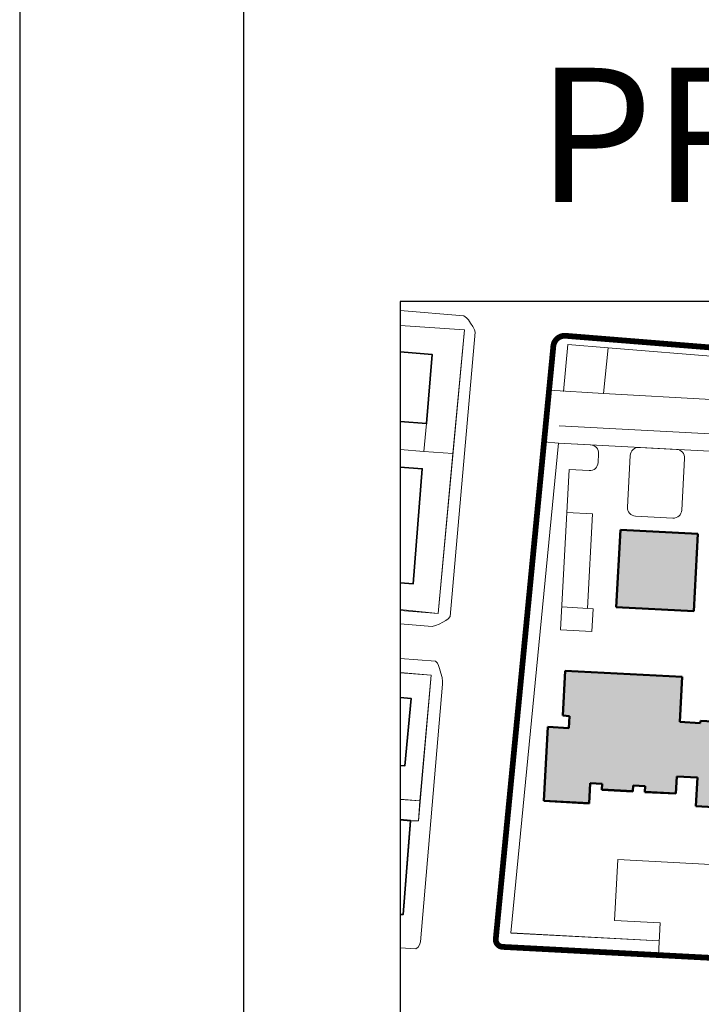
# Model space of a CAD drawing. Units: millimetres. Extents: x 249617 to 336168, y 120807 to 180207.
# Drawn here: x 252168 to 253690, y 169414 to 171614 of the extents above; entities that cross this region are included whole.
import ezdxf
from ezdxf.enums import TextEntityAlignment as Align

# ---------------------------------------------------------------- set-up
doc = ezdxf.new("R2010")
doc.units = ezdxf.units.MM
for name, pattern in [('CENTERX2', [4, 2.5, -0.5, 0.5, -0.5]), ('CONTINOUS', [0]), ('CONTINUA', [0])]:
    doc.linetypes.add(name, pattern=pattern)
doc.layers.add('A-QUOTE', color=6, linetype='Continuous')
doc.layers.add('SQUADRATURA', color=4, linetype='Continuous')
for name, color, linetype, lineweight in [('CO-RETINO', 252, 'CONTINUA', 0), ('CONFINE', 170, 'CENTERX2', 35), ('EDIFICI1', 5, 'Continuous', 50), ('EDIFICI2', 252, 'CONTINOUS', 35), ('SOTTILI', 252, 'Continuous', 0), ('TX-INTESTAZIONE', 7, 'Continuous', 0)]:
    doc.layers.add(name, color=color, linetype=linetype, lineweight=lineweight)
doc.styles.add('Inte1', font='swiss.ttf')

msp = doc.modelspace()

# ---------------------------------------------------------------- hatches: boundary and pattern name
at = {"layer": 'CO-RETINO'}
msp.add_hatch(color=256, dxfattribs=at).paths.add_polyline_path([(253682.45058, 170465.05298), (253509.63793, 170474.32143), (253500.36948, 170301.50879), (253673.18213, 170292.24034)])
h = msp.add_hatch(color=256, dxfattribs=at)
h.paths.add_polyline_path([(254771.68523, 170045.25122), (254765.74656, 169934.52312), (254482.20582, 169949.73025), (254488.14449, 170060.45835)], flags=16)
h.paths.add_polyline_path([(255072.98667, 170205.61072), (255083.2163, 170396.34467), (254503.97392, 170427.41114), (254503.6993, 170422.29077), (254458.89602, 170424.6937), (254459.17065, 170429.81407), (254336.28166, 170436.40497), (254313.35082, 170008.8537), (254268.54754, 170011.25663), (254268.82217, 170016.377), (253688.2997, 170047.51213), (253688.02508, 170042.39176), (253641.94171, 170044.86334), (253647.33114, 170145.35069), (253386.19204, 170159.35635), (253380.8026, 170058.869), (253396.16373, 170058.04514), (253394.72197, 170031.16317), (253347.3585, 170033.70342), (253338.50198, 169868.57134), (253439.62938, 169863.14758), (253442.03231, 169907.95085), (253468.91428, 169906.50909), (253468.22773, 169893.70816), (253537.35279, 169890.00078), (253538.03934, 169902.80171), (253564.9213, 169901.35995), (253564.23475, 169888.55902), (253633.35981, 169884.85164), (253635.41946, 169923.25445), (253681.50283, 169920.78286), (253678.07008, 169856.77818), (254169.62603, 169830.41458), (254155.79201, 169572.47572), (254415.65102, 169558.53871), (254419.70168, 169634.06424), (254445.30355, 169632.69113), (254446.74531, 169659.5731), (254881.97715, 169636.23033), (254909.02729, 170140.58723), (254615.27399, 170156.34208), (254619.22167, 170229.94747)])

# ---------------------------------------------------------------- linework, layer by layer
msp.add_lwpolyline([(252168.0321, 150507.32687), (273168.0321, 150507.32687), (273168.0321, 180207.32687), (252168.0321, 180207.32687)], close=True)
at = {"color": 6}
msp.add_lwpolyline([(252168.0321, 150507.32687), (273168.0321, 150507.32687), (273168.0321, 180207.32687), (252168.0321, 180207.32687)], close=True, dxfattribs=at)
at = {"color": 7}
msp.add_lwpolyline([(272668.0321, 151007.32687), (272668.0321, 179707.32687), (252668.03209, 179707.32687), (252668.03209, 151007.32687)], close=True, dxfattribs=at)
at = {"layer": 'A-QUOTE'}
msp.add_lwpolyline([(252168.0321, 150507.32687), (273168.0321, 150507.32687), (273168.0321, 180207.32687), (252168.0321, 180207.32687)], close=True, dxfattribs=at)
at = {"layer": 'CONFINE', "const_width": 12.81933}
msp.add_lwpolyline([(253246.4418, 169542.22384), (255617.03249, 169417.33874), (255685.50132, 169498.19823), (255278.30827, 170509.09966), (255225.62169, 170639.89988), (255188.73658, 170731.47121), (255120.13318, 170787.34904), (255071.20535, 170791.28738), (255055.44311, 170773.26493), (253387.38526, 170907.53144, 0.4094091959), (253359.80943, 170884.45211), (253231.25393, 169559.8686, 0.4271953036), (253246.4418, 169542.22384)], format="xyb", close=True, dxfattribs=at)
at = {"layer": 'EDIFICI1'}
for p, q in [((253509.63793, 170474.32143), (253500.36948, 170301.50879)), ((253509.63793, 170474.32143), (253682.45058, 170465.05298)), ((253682.45058, 170465.05298), (253673.18213, 170292.24034)), ((253500.36948, 170301.50879), (253673.18213, 170292.24034)), ((253386.19204, 170159.35635), (253380.8026, 170058.869)), ((253386.19204, 170159.35635), (253647.33114, 170145.35069)), ((253647.33114, 170145.35069), (253641.94171, 170044.86334)), ((253380.8026, 170058.869), (253396.16373, 170058.04514)), ((253396.16373, 170058.04514), (253394.72197, 170031.16317)), ((253347.3585, 170033.70342), (253338.50198, 169868.57134)), ((253347.3585, 170033.70342), (253394.72197, 170031.16317)), ((253641.94171, 170044.86334), (253688.02508, 170042.39176)), ((253688.2997, 170047.51213), (253688.02508, 170042.39176)), ((253688.2997, 170047.51213), (254268.82217, 170016.377)), ((253635.37119, 169922.98505), (253633.31535, 169884.58203)), ((253635.41946, 169923.25445), (253633.35981, 169884.85164)), ((253635.37119, 169922.98505), (253681.45481, 169920.51803)), ((253635.41946, 169923.25445), (253681.50283, 169920.78286)), ((253678.0284, 169856.51301), (253681.45481, 169920.51803)), ((253678.07008, 169856.77818), (253681.50283, 169920.78286)), ((253441.98556, 169907.66227), (253439.58707, 169862.85875)), ((253442.03231, 169907.95085), (253439.62938, 169863.14758)), ((253441.98556, 169907.66227), (253468.86767, 169906.22318)), ((253442.03231, 169907.95085), (253468.91428, 169906.50909)), ((253468.86767, 169906.22318), (253468.18239, 169893.42217)), ((253468.91428, 169906.50909), (253468.22773, 169893.70816)), ((253537.9931, 169902.52265), (253537.30781, 169889.72165)), ((253538.03934, 169902.80171), (253537.35279, 169890.00078)), ((253537.9931, 169902.52265), (253564.8752, 169901.08356)), ((253538.03934, 169902.80171), (253564.9213, 169901.35995)), ((253564.8752, 169901.08356), (253564.18992, 169888.28256)), ((253564.9213, 169901.35995), (253564.23475, 169888.55902)), ((253468.18239, 169893.42217), (253537.30781, 169889.72165)), ((253468.22773, 169893.70816), (253537.35279, 169890.00078)), ((253564.18992, 169888.28256), (253633.31535, 169884.58203)), ((253564.23475, 169888.55902), (253633.35981, 169884.85164)), ((253338.45914, 169868.27248), (253439.58707, 169862.85875)), ((253338.50198, 169868.57134), (253439.62938, 169863.14758)), ((253678.0284, 169856.51301), (254169.58697, 169830.19817)), ((253678.07008, 169856.77818), (254169.62603, 169830.41458))]:
    msp.add_line(p, q, dxfattribs=at)
at = {"layer": 'EDIFICI2'}
for points in [[(253018.03209, 170871.6734), (253089.02018, 170866.0111), (253076.693, 170711.57719), (253018.03209, 170716.21471)], [(253018.03209, 170614.27203), (253067.05697, 170610.41539), (253046.49306, 170353.37964), (253018.03209, 170355.61851)], [(253018.03209, 170099.56332), (253042.12019, 170097.41726), (253028.43664, 169946.85803), (253018.03209, 169947.78102)], [(253018.03209, 169826.68492), (253041.08055, 169824.49465), (253024.28585, 169614.75207), (253018.03209, 169615.14831)], [(253018.03209, 169826.35061), (253041.04207, 169824.16629), (253024.26818, 169614.42205), (253018.03209, 169614.81656)]]:
    msp.add_lwpolyline(points, dxfattribs=at)
at = {"layer": 'SOTTILI'}
for p, q in [((253382.14716, 170782.84645), (253392.33731, 170887.84164)), ((255055.44311, 170773.26493), (253387.38526, 170907.53144)), ((253482.08624, 170880.61751), (253392.33731, 170887.84164)), ((253350.2487, 170785.94231), (253359.80943, 170884.45211)), ((253471.92493, 170778.80793), (253482.08624, 170880.61751)), ((255063.54646, 170753.32147), (253482.08624, 170880.61751)), ((253350.22793, 170785.72824), (253471.92493, 170778.80793)), ((253471.92493, 170778.80793), (253712.17058, 170765.14633)), ((253373.05133, 170706.30774), (253742.1871, 170686.5099)), ((253231.25393, 169559.8686), (253339.09322, 170671.00079)), ((253264.76142, 169573.35152), (253370.99168, 170667.90493)), ((253339.09322, 170671.00079), (253370.99168, 170667.90493)), ((253370.99168, 170667.90493), (253442.78732, 170664.05432)), ((253370.99168, 170667.90493), (253737.20886, 170648.26362)), ((253551.59528, 170658.21863), (253634.80136, 170653.75604)), ((253460.9589, 170643.82309), (253459.92907, 170624.62168)), ((253531.36405, 170640.04705), (253525.18508, 170524.83862)), ((253652.97294, 170633.52481), (253646.79397, 170518.31638)), ((253394.89456, 170608.85304), (253375.6711, 170250.42682)), ((253394.89456, 170608.85304), (253439.69783, 170606.4501)), ((253389.74542, 170512.84601), (253447.34963, 170509.75653)), ((253447.34963, 170509.75653), (253436.02153, 170298.54108)), ((253543.35666, 170504.60739), (253626.56274, 170500.1448)), ((253378.41731, 170301.63056), (253448.82246, 170297.85453)), ((253448.82246, 170297.85453), (253446.07625, 170246.65078)), ((253375.6711, 170250.42682), (253446.07625, 170246.65078)), ((253503.48242, 169737.48016), (253496.18416, 169601.14946)), ((253503.51229, 169737.76264), (253496.20051, 169601.43267)), ((253503.48242, 169737.48016), (254162.73415, 169702.18812)), ((253503.51229, 169737.76264), (254162.76051, 169702.40522)), ((253496.18416, 169601.14946), (253598.5922, 169595.6672)), ((253496.20051, 169601.43267), (253598.608, 169595.94026)), ((253598.5922, 169595.6672), (253594.73427, 169523.60156)), ((253598.608, 169595.94026), (253594.74293, 169523.87499)), ((253596.44748, 169555.60408), (253264.74785, 169573.04536)), ((253596.45931, 169555.87735), (253264.76142, 169573.35152)), ((255617.03439, 169417.26589), (253246.43133, 169541.91586)), ((255617.03249, 169417.33874), (253246.4418, 169542.22384))]:
    msp.add_line(p, q, dxfattribs=at)
for points in [[(253018.03209, 170964.12655), (253159.61078, 170952.15093), (253166.12311, 170947.48369), (253170.10213, 170942.85772), (253174.804, 170935.93939), (253179.74682, 170928.25694), (253183.68458, 170921.09766), (253185.37124, 170915.74883), (253129.41466, 170280.63143), (253125.27059, 170275.12417), (253119.63955, 170271.66832), (253113.24439, 170267.97152), (253104.55687, 170263.55186), (253096.39252, 170260.13727), (253089.51545, 170257.9687), (253018.03209, 170263.69756)], [(253018.03209, 170930.80936), (253161.12577, 170920.70491), (253102.91809, 170287.39796), (253018.03209, 170296.00955)], [(253018.03209, 170930.80936), (253161.12577, 170920.70491), (253135.59751, 170644.66356), (253102.91809, 170287.39796), (253018.03209, 170294.1455)], [(253070.29595, 170649.27478), (253076.63509, 170711.76082)], [(253018.03209, 170653.1626), (253070.29595, 170649.27478)], [(253070.29595, 170649.27478), (253135.59751, 170644.66356)], [(253018.03209, 170186.6011), (253096.35938, 170180.31746), (253101.10252, 170175.93243), (253103.5533, 170170.82456), (253105.72186, 170163.94749), (253108.85424, 170154.01395), (253111.22249, 170143.83946), (253112.34472, 170134.95225), (253112.50315, 170129.12152), (253063.08541, 169553.19272), (253060.95148, 169546.63914), (253057.57152, 169541.37283), (253052.7046, 169538.15793), (253018.03209, 169540.01373)], [(253018.03209, 170155.23772), (253086.73606, 170149.55965), (253058.3724, 169823.89849), (253041.40337, 169824.42829), (253024.30692, 169614.89326), (253018.03209, 169615.28097)], [(253018.03209, 170154.87968), (253086.73606, 170149.55965), (253061.8894, 169868.69265)], [(253018.03209, 169872.10066), (253061.8894, 169868.69265)], [(253018.03209, 169871.76667), (253061.84654, 169868.36636)], [(253061.84654, 169868.36636), (253058.33399, 169823.57186), (253041.3649, 169824.09997)], [(253061.8894, 169868.69265), (253058.3724, 169823.89849), (253041.40337, 169824.42829)], [(253041.40337, 169824.42829), (253024.30692, 169614.89326), (253018.03209, 169615.28097)], [(253041.3649, 169824.09997), (253024.28924, 169614.56325), (253018.03209, 169614.94924)]]:
    msp.add_lwpolyline(points, dxfattribs=at)
for centre, radius, start, end in [((253385.32819, 170881.97543), 25.63867, 85.39802868, 174.45660457), ((253441.75749, 170644.85291), 19.229, 356.93000001, 86.93000001), ((253550.56545, 170639.01722), 19.229, 86.93000001, 176.93000001), ((253633.77154, 170634.55464), 19.229, 356.93000001, 86.93000001), ((253440.72766, 170625.65151), 19.229, 266.93000001, 356.93000001), ((253544.38648, 170523.8088), 19.229, 176.93000001, 266.93000001), ((253627.59257, 170519.34621), 19.229, 266.93000001, 356.93000001), ((253247.27729, 169558.00441), 16.11077, 174.46228753, 266.99007126), ((253247.28936, 169558.3123), 16.11077, 174.45660457, 266.9843883)]:
    msp.add_arc(centre, radius, start, end, dxfattribs=at)
at = {"layer": 'SQUADRATURA'}
msp.add_lwpolyline([(266931.06057, 170984.38175), (253018.03209, 170984.38175), (253018.03209, 165431.30754), (266931.06057, 165431.30754)], dxfattribs=at)

# ---------------------------------------------------------------- texts
at = {"layer": 'TX-INTESTAZIONE', "style": 'Inte1'}
msp.add_text('PROGETTO PRELIMINARE', height=300, dxfattribs=at).set_placement((255738.34818, 171206.32162), align=Align.CENTER)

doc.saveas('drawing.dxf')
